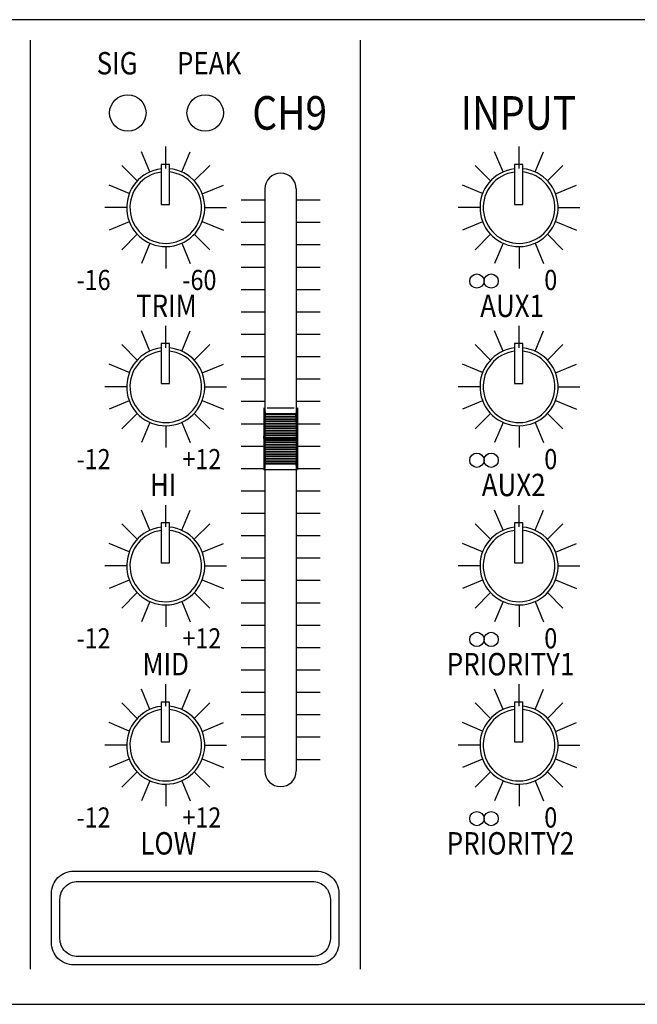
# Model space of a CAD drawing. Units: inches. Extents: x -362 to 836, y 58 to 520.
# Drawn here: x -279 to -265, y 296 to 318 of the extents above; entities that cross this region are included whole.
import ezdxf

# ---------------------------------------------------------------- set-up
doc = ezdxf.new("R2010")
doc.units = ezdxf.units.IN
doc.header["$MEASUREMENT"] = 0
doc.layers.add('drawing', color=250, linetype='Continuous')
doc.layers.add('Inter-m detail', color=255, linetype='Continuous')
doc.styles.add('ROMANS', font='romans', dxfattribs={"width": 0.8})

# ---------------------------------------------------------------- blocks, each defined once
blk = doc.blocks.new('PP-6213_F')
at = {"layer": 'Inter-m detail', "color": 7}
for p, q in [((4245.93, 1664.216), (4245.93, 1581.183)), ((4275.402, 1664.216), (4275.402, 1581.183)), ((4258.036, 1652.751), (4258.036, 1654.705)), ((4289.616, 1652.751), (4289.616, 1654.705)), ((4256.607, 1652.445), (4255.858, 1654.253)), ((4259.466, 1652.445), (4260.214, 1654.253)), ((4288.187, 1652.445), (4287.438, 1654.253)), ((4291.046, 1652.445), (4291.795, 1654.253)), ((4255.488, 1651.646), (4254.106, 1653.028)), ((4258.375, 1653.113), (4257.628, 1653.113)), ((4257.628, 1653.113), (4257.628, 1649.55)), ((4258.375, 1649.55), (4258.375, 1653.113)), ((4260.584, 1651.646), (4261.966, 1653.028)), ((4287.068, 1651.646), (4285.686, 1653.028)), ((4289.209, 1653.113), (4289.209, 1649.55)), ((4289.955, 1653.113), (4289.209, 1653.113)), ((4289.955, 1649.55), (4289.955, 1653.113)), ((4292.164, 1651.646), (4293.546, 1653.028)), ((4254.782, 1650.523), (4252.971, 1651.272)), ((4261.302, 1650.491), (4263.188, 1651.272)), ((4266.906, 1650.933), (4266.906, 1598.908)), ((4269.706, 1650.933), (4269.706, 1598.908)), ((4286.362, 1650.523), (4284.552, 1651.272)), ((4292.882, 1650.491), (4294.768, 1651.272)), ((4254.546, 1649.261), (4252.592, 1649.261)), ((4257.628, 1649.55), (4258.375, 1649.55)), ((4261.526, 1649.261), (4263.48, 1649.261)), ((4286.126, 1649.261), (4284.172, 1649.261)), ((4289.209, 1649.55), (4289.955, 1649.55)), ((4293.107, 1649.261), (4295.06, 1649.261)), ((4254.782, 1647.999), (4252.971, 1647.249)), ((4261.302, 1648.031), (4263.188, 1647.249)), ((4286.362, 1647.999), (4284.552, 1647.249)), ((4292.882, 1648.031), (4294.768, 1647.249)), ((4255.488, 1646.876), (4254.106, 1645.494)), ((4260.584, 1646.876), (4261.966, 1645.494)), ((4287.068, 1646.876), (4285.686, 1645.494)), ((4292.164, 1646.876), (4293.546, 1645.494)), ((4256.607, 1646.077), (4255.858, 1644.269)), ((4258.036, 1645.771), (4258.036, 1643.817)), ((4259.466, 1646.077), (4260.214, 1644.269)), ((4288.187, 1646.077), (4287.438, 1644.269)), ((4289.616, 1645.771), (4289.616, 1643.817)), ((4291.046, 1646.077), (4291.795, 1644.269)), ((4258.036, 1636.737), (4258.036, 1638.69)), ((4289.616, 1636.737), (4289.616, 1638.69)), ((4256.607, 1636.43), (4255.858, 1638.238)), ((4259.466, 1636.43), (4260.214, 1638.238)), ((4288.187, 1636.43), (4287.438, 1638.238)), ((4291.046, 1636.43), (4291.795, 1638.238)), ((4255.488, 1635.631), (4254.106, 1637.013)), ((4257.628, 1637.098), (4257.628, 1633.535)), ((4258.375, 1637.098), (4257.628, 1637.098)), ((4258.375, 1633.535), (4258.375, 1637.098)), ((4260.584, 1635.631), (4261.966, 1637.013)), ((4287.068, 1635.631), (4285.686, 1637.013)), ((4289.955, 1637.098), (4289.209, 1637.098)), ((4289.209, 1637.098), (4289.209, 1633.535)), ((4289.955, 1633.535), (4289.955, 1637.098)), ((4292.164, 1635.631), (4293.546, 1637.013)), ((4254.782, 1634.508), (4252.971, 1635.258)), ((4261.302, 1634.477), (4263.188, 1635.258)), ((4286.362, 1634.508), (4284.552, 1635.258)), ((4292.882, 1634.477), (4294.768, 1635.258)), ((4257.628, 1633.535), (4258.375, 1633.535)), ((4289.209, 1633.535), (4289.955, 1633.535)), ((4254.546, 1633.246), (4252.592, 1633.246)), ((4261.526, 1633.246), (4263.48, 1633.246)), ((4286.126, 1633.246), (4284.172, 1633.246)), ((4293.107, 1633.246), (4295.06, 1633.246)), ((4254.782, 1631.985), (4252.971, 1631.235)), ((4261.302, 1632.016), (4263.188, 1631.235)), ((4286.362, 1631.985), (4284.552, 1631.235)), ((4292.882, 1632.016), (4294.768, 1631.235)), ((4255.488, 1630.861), (4254.106, 1629.48)), ((4260.584, 1630.861), (4261.966, 1629.48)), ((4266.806, 1631.356), (4266.952, 1630.865)), ((4266.806, 1631.356), (4266.806, 1625.856)), ((4266.806, 1628.614), (4266.952, 1630.865)), ((4266.947, 1630.784), (4269.665, 1630.784)), ((4269.806, 1631.356), (4269.66, 1630.865)), ((4269.806, 1628.614), (4269.66, 1630.865)), ((4269.806, 1631.356), (4269.806, 1625.859)), ((4287.068, 1630.861), (4285.686, 1629.48)), ((4292.164, 1630.861), (4293.546, 1629.48)), ((4256.607, 1630.062), (4255.858, 1628.255)), ((4259.466, 1630.062), (4260.214, 1628.255)), ((4266.886, 1629.846), (4269.726, 1629.846)), ((4266.896, 1630.003), (4269.716, 1630.003)), ((4266.906, 1630.159), (4269.706, 1630.159)), ((4266.917, 1630.315), (4269.696, 1630.315)), ((4266.927, 1630.471), (4269.686, 1630.471)), ((4266.937, 1630.628), (4269.675, 1630.628)), ((4288.187, 1630.062), (4287.438, 1628.255)), ((4291.046, 1630.062), (4291.795, 1628.255)), ((4258.036, 1629.756), (4258.036, 1627.803)), ((4266.825, 1628.909), (4269.787, 1628.909)), ((4266.835, 1629.065), (4269.777, 1629.065)), ((4266.846, 1629.221), (4269.767, 1629.221)), ((4266.856, 1629.378), (4269.757, 1629.378)), ((4266.866, 1629.534), (4269.746, 1629.534)), ((4266.876, 1629.69), (4269.736, 1629.69)), ((4289.616, 1629.756), (4289.616, 1627.803)), ((4266.806, 1628.597), (4266.932, 1628.723)), ((4266.806, 1628.723), (4269.806, 1628.723)), ((4266.806, 1628.598), (4266.952, 1626.347)), ((4266.806, 1628.473), (4269.806, 1628.473)), ((4266.807, 1628.619), (4266.91, 1628.723)), ((4266.808, 1628.643), (4266.888, 1628.723)), ((4266.808, 1628.576), (4266.954, 1628.723)), ((4266.809, 1628.555), (4266.976, 1628.723)), ((4266.81, 1628.667), (4266.866, 1628.723)), ((4266.81, 1628.535), (4266.999, 1628.723)), ((4266.811, 1628.69), (4266.844, 1628.723)), ((4266.812, 1628.514), (4267.021, 1628.723)), ((4266.813, 1628.714), (4266.822, 1628.723)), ((4266.813, 1628.493), (4267.043, 1628.723)), ((4266.815, 1628.753), (4269.797, 1628.753)), ((4266.815, 1628.473), (4267.065, 1628.723)), ((4266.816, 1628.44), (4269.796, 1628.44)), ((4266.827, 1628.284), (4269.786, 1628.284)), ((4266.837, 1628.473), (4267.087, 1628.723)), ((4266.837, 1628.128), (4269.776, 1628.128)), ((4266.859, 1628.473), (4267.109, 1628.723)), ((4266.881, 1628.473), (4267.131, 1628.723)), ((4266.903, 1628.473), (4267.153, 1628.723)), ((4266.925, 1628.473), (4267.175, 1628.723)), ((4266.947, 1628.473), (4267.197, 1628.723)), ((4266.969, 1628.473), (4267.219, 1628.723)), ((4266.992, 1628.473), (4267.242, 1628.723)), ((4267.014, 1628.473), (4267.264, 1628.723)), ((4267.036, 1628.473), (4267.286, 1628.723)), ((4267.058, 1628.473), (4267.308, 1628.723)), ((4267.08, 1628.473), (4267.33, 1628.723)), ((4267.102, 1628.473), (4267.352, 1628.723)), ((4267.124, 1628.473), (4267.374, 1628.723)), ((4267.146, 1628.473), (4267.396, 1628.723)), ((4267.168, 1628.473), (4267.418, 1628.723)), ((4267.19, 1628.473), (4267.44, 1628.723)), ((4267.213, 1628.473), (4267.463, 1628.723)), ((4267.235, 1628.473), (4267.485, 1628.723)), ((4267.257, 1628.473), (4267.507, 1628.723)), ((4267.279, 1628.473), (4267.529, 1628.723)), ((4267.301, 1628.473), (4267.551, 1628.723)), ((4267.323, 1628.473), (4267.573, 1628.723)), ((4267.345, 1628.473), (4267.595, 1628.723)), ((4267.367, 1628.473), (4267.617, 1628.723)), ((4267.389, 1628.473), (4267.639, 1628.723)), ((4267.411, 1628.473), (4267.661, 1628.723)), ((4267.434, 1628.473), (4267.684, 1628.723)), ((4267.456, 1628.473), (4267.706, 1628.723)), ((4267.478, 1628.473), (4267.728, 1628.723)), ((4267.5, 1628.473), (4267.75, 1628.723)), ((4267.522, 1628.473), (4267.772, 1628.723)), ((4267.544, 1628.473), (4267.794, 1628.723)), ((4267.566, 1628.473), (4267.816, 1628.723)), ((4267.588, 1628.473), (4267.838, 1628.723)), ((4267.61, 1628.473), (4267.86, 1628.723)), ((4267.632, 1628.473), (4267.882, 1628.723)), ((4267.654, 1628.473), (4267.904, 1628.723)), ((4267.677, 1628.473), (4267.927, 1628.723)), ((4267.699, 1628.473), (4267.949, 1628.723)), ((4267.721, 1628.473), (4267.971, 1628.723)), ((4267.743, 1628.473), (4267.993, 1628.723)), ((4267.765, 1628.473), (4268.015, 1628.723)), ((4267.787, 1628.473), (4268.037, 1628.723)), ((4267.809, 1628.473), (4268.059, 1628.723)), ((4267.831, 1628.473), (4268.081, 1628.723)), ((4267.853, 1628.473), (4268.103, 1628.723)), ((4267.875, 1628.473), (4268.125, 1628.723)), ((4267.898, 1628.473), (4268.148, 1628.723)), ((4267.92, 1628.473), (4268.17, 1628.723)), ((4267.942, 1628.473), (4268.192, 1628.723)), ((4267.964, 1628.473), (4268.214, 1628.723)), ((4267.986, 1628.473), (4268.236, 1628.723)), ((4268.008, 1628.473), (4268.258, 1628.723)), ((4268.03, 1628.473), (4268.28, 1628.723)), ((4268.052, 1628.473), (4268.302, 1628.723)), ((4268.074, 1628.473), (4268.324, 1628.723)), ((4268.096, 1628.473), (4268.346, 1628.723)), ((4268.119, 1628.473), (4268.369, 1628.723)), ((4268.141, 1628.473), (4268.391, 1628.723)), ((4268.163, 1628.473), (4268.413, 1628.723)), ((4268.185, 1628.473), (4268.435, 1628.723)), ((4268.207, 1628.473), (4268.457, 1628.723)), ((4268.229, 1628.473), (4268.479, 1628.723)), ((4268.251, 1628.473), (4268.501, 1628.723)), ((4268.273, 1628.473), (4268.523, 1628.723)), ((4268.295, 1628.473), (4268.545, 1628.723)), ((4268.317, 1628.473), (4268.567, 1628.723)), ((4268.339, 1628.473), (4268.589, 1628.723)), ((4268.362, 1628.473), (4268.612, 1628.723)), ((4268.384, 1628.473), (4268.634, 1628.723)), ((4268.406, 1628.473), (4268.656, 1628.723)), ((4268.428, 1628.473), (4268.678, 1628.723)), ((4268.45, 1628.473), (4268.7, 1628.723)), ((4268.472, 1628.473), (4268.722, 1628.723)), ((4268.494, 1628.473), (4268.744, 1628.723)), ((4268.516, 1628.473), (4268.766, 1628.723)), ((4268.538, 1628.473), (4268.788, 1628.723)), ((4268.56, 1628.473), (4268.81, 1628.723)), ((4268.583, 1628.473), (4268.833, 1628.723)), ((4268.605, 1628.473), (4268.855, 1628.723)), ((4268.627, 1628.473), (4268.877, 1628.723)), ((4268.649, 1628.473), (4268.899, 1628.723)), ((4268.671, 1628.473), (4268.921, 1628.723)), ((4268.693, 1628.473), (4268.943, 1628.723)), ((4268.715, 1628.473), (4268.965, 1628.723)), ((4268.737, 1628.473), (4268.987, 1628.723)), ((4268.759, 1628.473), (4269.009, 1628.723)), ((4268.781, 1628.473), (4269.031, 1628.723)), ((4268.804, 1628.473), (4269.054, 1628.723)), ((4268.826, 1628.473), (4269.076, 1628.723)), ((4268.848, 1628.473), (4269.098, 1628.723)), ((4268.87, 1628.473), (4269.12, 1628.723)), ((4268.892, 1628.473), (4269.142, 1628.723)), ((4268.914, 1628.473), (4269.164, 1628.723)), ((4268.936, 1628.473), (4269.186, 1628.723)), ((4268.958, 1628.473), (4269.208, 1628.723)), ((4268.98, 1628.473), (4269.23, 1628.723)), ((4269.002, 1628.473), (4269.252, 1628.723)), ((4269.025, 1628.473), (4269.275, 1628.723)), ((4269.047, 1628.473), (4269.297, 1628.723)), ((4269.069, 1628.473), (4269.319, 1628.723)), ((4269.091, 1628.473), (4269.341, 1628.723)), ((4269.113, 1628.473), (4269.363, 1628.723)), ((4269.135, 1628.473), (4269.385, 1628.723)), ((4269.157, 1628.473), (4269.407, 1628.723)), ((4269.179, 1628.473), (4269.429, 1628.723)), ((4269.201, 1628.473), (4269.451, 1628.723)), ((4269.223, 1628.473), (4269.473, 1628.723)), ((4269.245, 1628.473), (4269.495, 1628.723)), ((4269.268, 1628.473), (4269.518, 1628.723)), ((4269.29, 1628.473), (4269.54, 1628.723)), ((4269.312, 1628.473), (4269.562, 1628.723)), ((4269.334, 1628.473), (4269.584, 1628.723)), ((4269.356, 1628.473), (4269.606, 1628.723)), ((4269.378, 1628.473), (4269.628, 1628.723)), ((4269.4, 1628.473), (4269.65, 1628.723)), ((4269.422, 1628.473), (4269.672, 1628.723)), ((4269.444, 1628.473), (4269.694, 1628.723)), ((4269.466, 1628.473), (4269.716, 1628.723)), ((4269.489, 1628.473), (4269.739, 1628.723)), ((4269.511, 1628.473), (4269.761, 1628.723)), ((4269.533, 1628.473), (4269.783, 1628.723)), ((4269.555, 1628.473), (4269.799, 1628.717)), ((4269.577, 1628.473), (4269.801, 1628.697)), ((4269.599, 1628.473), (4269.802, 1628.676)), ((4269.621, 1628.473), (4269.803, 1628.655)), ((4269.643, 1628.473), (4269.805, 1628.634)), ((4269.806, 1628.598), (4269.66, 1626.347)), ((4269.665, 1628.473), (4269.806, 1628.614)), ((4269.687, 1628.473), (4269.806, 1628.591)), ((4269.71, 1628.473), (4269.804, 1628.568)), ((4269.732, 1628.473), (4269.803, 1628.544)), ((4269.754, 1628.473), (4269.801, 1628.52)), ((4269.776, 1628.473), (4269.8, 1628.497)), ((4269.798, 1628.473), (4269.798, 1628.473)), ((4266.847, 1627.971), (4269.766, 1627.971)), ((4266.857, 1627.815), (4269.755, 1627.815)), ((4266.867, 1627.659), (4269.745, 1627.659)), ((4266.877, 1627.503), (4269.735, 1627.503)), ((4266.887, 1627.346), (4269.725, 1627.346)), ((4266.898, 1627.19), (4269.715, 1627.19)), ((4266.806, 1625.856), (4266.952, 1626.347)), ((4266.908, 1627.034), (4269.705, 1627.034)), ((4266.918, 1626.878), (4269.695, 1626.878)), ((4266.928, 1626.721), (4269.684, 1626.721)), ((4266.938, 1626.565), (4269.674, 1626.565)), ((4266.948, 1626.409), (4269.664, 1626.409)), ((4269.806, 1625.856), (4269.66, 1626.347)), ((4256.607, 1620.416), (4255.858, 1622.224)), ((4258.036, 1620.722), (4258.036, 1622.676)), ((4259.466, 1620.416), (4260.214, 1622.224)), ((4288.187, 1620.416), (4287.438, 1622.224)), ((4289.616, 1620.722), (4289.616, 1622.676)), ((4291.046, 1620.416), (4291.795, 1622.224)), ((4255.488, 1619.617), (4254.106, 1620.999)), ((4258.375, 1621.084), (4257.628, 1621.084)), ((4257.628, 1621.084), (4257.628, 1617.521)), ((4258.375, 1617.521), (4258.375, 1621.084)), ((4260.584, 1619.617), (4261.966, 1620.999)), ((4287.068, 1619.617), (4285.686, 1620.999)), ((4289.209, 1621.084), (4289.209, 1617.521)), ((4289.955, 1621.084), (4289.209, 1621.084)), ((4289.955, 1617.521), (4289.955, 1621.084)), ((4292.164, 1619.617), (4293.546, 1620.999)), ((4254.782, 1618.493), (4252.971, 1619.243)), ((4261.302, 1618.462), (4263.188, 1619.243)), ((4286.362, 1618.493), (4284.552, 1619.243)), ((4292.882, 1618.462), (4294.768, 1619.243)), ((4257.628, 1617.521), (4258.375, 1617.521)), ((4289.209, 1617.521), (4289.955, 1617.521)), ((4254.546, 1617.232), (4252.592, 1617.232)), ((4261.526, 1617.232), (4263.48, 1617.232)), ((4286.126, 1617.232), (4284.172, 1617.232)), ((4293.107, 1617.232), (4295.06, 1617.232)), ((4254.782, 1615.97), (4252.971, 1615.22)), ((4261.302, 1616.001), (4263.188, 1615.22)), ((4286.362, 1615.97), (4284.552, 1615.22)), ((4292.882, 1616.001), (4294.768, 1615.22)), ((4255.488, 1614.847), (4254.106, 1613.465)), ((4260.584, 1614.847), (4261.966, 1613.465)), ((4287.068, 1614.847), (4285.686, 1613.465)), ((4292.164, 1614.847), (4293.546, 1613.465)), ((4256.607, 1614.048), (4255.858, 1612.24)), ((4259.466, 1614.048), (4260.214, 1612.24)), ((4288.187, 1614.048), (4287.438, 1612.24)), ((4291.046, 1614.048), (4291.795, 1612.24)), ((4258.036, 1613.742), (4258.036, 1611.788)), ((4289.616, 1613.742), (4289.616, 1611.788)), ((4256.607, 1604.401), (4255.858, 1606.209)), ((4258.036, 1604.707), (4258.036, 1606.661)), ((4259.466, 1604.401), (4260.214, 1606.209)), ((4288.187, 1604.401), (4287.438, 1606.209)), ((4289.616, 1604.707), (4289.616, 1606.661)), ((4291.046, 1604.401), (4291.795, 1606.209)), ((4255.488, 1603.602), (4254.106, 1604.984)), ((4258.375, 1605.069), (4257.628, 1605.069)), ((4257.628, 1605.069), (4257.628, 1601.506)), ((4258.375, 1601.506), (4258.375, 1605.069)), ((4260.584, 1603.602), (4261.966, 1604.984)), ((4287.068, 1603.602), (4285.686, 1604.984)), ((4289.955, 1605.069), (4289.209, 1605.069)), ((4289.209, 1605.069), (4289.209, 1601.506)), ((4289.955, 1601.506), (4289.955, 1605.069)), ((4292.164, 1603.602), (4293.546, 1604.984)), ((4254.782, 1602.479), (4252.971, 1603.229)), ((4261.302, 1602.448), (4263.188, 1603.229)), ((4286.362, 1602.479), (4284.552, 1603.229)), ((4292.882, 1602.448), (4294.768, 1603.229)), ((4254.546, 1601.217), (4252.592, 1601.217)), ((4257.628, 1601.506), (4258.375, 1601.506)), ((4261.526, 1601.217), (4263.48, 1601.217)), ((4286.126, 1601.217), (4284.172, 1601.217)), ((4289.209, 1601.506), (4289.955, 1601.506)), ((4293.107, 1601.217), (4295.06, 1601.217)), ((4254.782, 1599.956), (4252.971, 1599.206)), ((4261.302, 1599.987), (4263.188, 1599.206)), ((4286.362, 1599.956), (4284.552, 1599.206)), ((4292.882, 1599.987), (4294.768, 1599.206)), ((4255.488, 1598.832), (4254.106, 1597.451)), ((4260.584, 1598.832), (4261.966, 1597.451)), ((4287.068, 1598.832), (4285.686, 1597.451)), ((4292.164, 1598.832), (4293.546, 1597.451)), ((4256.607, 1598.033), (4255.858, 1596.226)), ((4258.036, 1597.727), (4258.036, 1595.773)), ((4259.466, 1598.033), (4260.214, 1596.226)), ((4288.187, 1598.033), (4287.438, 1596.226)), ((4289.616, 1597.727), (4289.616, 1595.773)), ((4291.046, 1598.033), (4291.795, 1596.226)), ((3966.488, 1578.054), (4448.488, 1578.054))]:
    blk.add_line(p, q, dxfattribs=at)
at = {"layer": 'Inter-m detail', "color": 7, "linetype": 'Continuous'}
for p, q in [((4264.781, 1649.947), (4266.906, 1649.947)), ((4269.706, 1649.947), (4271.831, 1649.947)), ((4264.781, 1647.947), (4266.906, 1647.947)), ((4269.706, 1647.947), (4271.831, 1647.947)), ((4264.781, 1645.947), (4266.906, 1645.947)), ((4269.706, 1645.947), (4271.831, 1645.947)), ((4264.781, 1643.947), (4266.906, 1643.947)), ((4269.706, 1643.947), (4271.831, 1643.947)), ((4264.781, 1641.947), (4266.906, 1641.947)), ((4269.706, 1641.947), (4271.831, 1641.947)), ((4264.781, 1639.947), (4266.906, 1639.947)), ((4269.706, 1639.947), (4271.831, 1639.947)), ((4264.781, 1637.947), (4266.906, 1637.947)), ((4269.706, 1637.947), (4271.831, 1637.947)), ((4264.781, 1635.947), (4266.906, 1635.947)), ((4269.706, 1635.947), (4271.831, 1635.947)), ((4264.781, 1633.947), (4266.906, 1633.947)), ((4269.706, 1633.947), (4271.831, 1633.947)), ((4264.781, 1631.947), (4266.906, 1631.947)), ((4269.706, 1631.947), (4271.831, 1631.947)), ((4266.952, 1630.865), (4269.66, 1630.865)), ((4267.106, 1631.356), (4269.506, 1631.356)), ((4264.781, 1629.947), (4266.906, 1629.947)), ((4269.706, 1629.947), (4271.831, 1629.947)), ((4264.781, 1627.947), (4266.906, 1627.947)), ((4269.706, 1627.947), (4271.831, 1627.947)), ((4266.952, 1626.347), (4269.66, 1626.347)), ((4264.781, 1625.947), (4266.906, 1625.947)), ((4266.806, 1625.856), (4269.806, 1625.856)), ((4269.706, 1625.947), (4271.831, 1625.947)), ((4264.781, 1623.947), (4266.906, 1623.947)), ((4269.706, 1623.947), (4271.831, 1623.947)), ((4264.781, 1621.947), (4266.906, 1621.947)), ((4269.706, 1621.947), (4271.831, 1621.947)), ((4264.781, 1619.947), (4266.906, 1619.947)), ((4269.706, 1619.947), (4271.831, 1619.947)), ((4264.781, 1617.947), (4266.906, 1617.947)), ((4269.706, 1617.947), (4271.831, 1617.947)), ((4264.781, 1615.947), (4266.906, 1615.947)), ((4269.706, 1615.947), (4271.831, 1615.947)), ((4264.781, 1613.947), (4266.906, 1613.947)), ((4269.706, 1613.947), (4271.831, 1613.947)), ((4264.781, 1611.947), (4266.906, 1611.947)), ((4269.706, 1611.947), (4271.831, 1611.947)), ((4264.781, 1609.947), (4266.906, 1609.947)), ((4269.706, 1609.947), (4271.831, 1609.947)), ((4264.781, 1607.947), (4266.906, 1607.947)), ((4269.706, 1607.947), (4271.831, 1607.947)), ((4264.781, 1605.947), (4266.906, 1605.947)), ((4269.706, 1605.947), (4271.831, 1605.947)), ((4264.781, 1603.947), (4266.906, 1603.947)), ((4269.706, 1603.947), (4271.831, 1603.947)), ((4264.781, 1601.947), (4266.906, 1601.947)), ((4269.706, 1601.947), (4271.831, 1601.947)), ((4264.781, 1599.947), (4266.906, 1599.947)), ((4269.706, 1599.947), (4271.831, 1599.947))]:
    blk.add_line(p, q, dxfattribs=at)
at = {"layer": 'Inter-m detail', "color": 7}
blk.add_lwpolyline([(4249.821, 1589.96), (4271.511, 1589.96, -0.414214), (4273.511, 1587.96), (4273.511, 1583.573, -0.414214), (4271.511, 1581.573), (4249.821, 1581.573, -0.414214), (4247.821, 1583.573), (4247.821, 1587.96, -0.414214)], format="xyb", close=True, dxfattribs=at)
at = {"layer": 'Inter-m detail'}
blk.add_lwpolyline([(4250.181, 1589.027), (4271.151, 1589.027, -0.414214), (4272.751, 1587.427), (4272.751, 1583.918, -0.414214), (4271.151, 1582.318), (4250.181, 1582.318, -0.414214), (4248.581, 1583.918), (4248.581, 1587.427, -0.414214)], format="xyb", close=True, dxfattribs=at)
at = {"layer": 'Inter-m detail', "color": 7}
for centre, radius in [((4254.649, 1657.718), 1.627), ((4261.563, 1657.718), 1.627), ((4285.849, 1642.693), 0.638), ((4287.126, 1642.693), 0.638), ((4285.849, 1626.679), 0.638), ((4287.126, 1626.679), 0.638), ((4285.849, 1610.664), 0.638), ((4287.126, 1610.664), 0.638), ((4285.849, 1594.649), 0.638), ((4287.126, 1594.649), 0.638)]:
    blk.add_circle(centre, radius, dxfattribs=at)
for centre, radius, start, end in [((4258.036, 1649.261), 3.49, 96.70768, 84.433), ((4289.616, 1649.261), 3.49, 96.70768, 84.433), ((4258.036, 1649.261), 3.2, 97.31919, 83.92631), ((4268.306, 1650.933), 1.4, 0, 180), ((4289.616, 1649.261), 3.2, 97.31919, 83.92631), ((4258.036, 1633.246), 3.49, 96.70768, 84.433), ((4258.036, 1633.246), 3.2, 97.31919, 83.92631), ((4289.616, 1633.246), 3.49, 96.70768, 84.433), ((4289.616, 1633.246), 3.2, 97.31919, 83.92631), ((4258.036, 1617.232), 3.49, 96.70768, 84.433), ((4258.036, 1617.232), 3.2, 97.31919, 83.92631), ((4289.616, 1617.232), 3.49, 96.70768, 84.433), ((4289.616, 1617.232), 3.2, 97.31919, 83.92631), ((4258.036, 1601.217), 3.49, 96.70768, 84.433), ((4258.036, 1601.217), 3.2, 97.31919, 83.92631), ((4289.616, 1601.217), 3.49, 96.70768, 84.433), ((4289.616, 1601.217), 3.2, 97.31919, 83.92631), ((4268.306, 1598.908), 1.4, 180, 0)]:
    blk.add_arc(centre, radius, start, end, dxfattribs=at)
at = {"layer": 'Inter-m detail', "color": 7, "style": 'ROMANS', "width": 0.85}
for s, height, p in [('SIG', 2, (4251.862, 1661.163)), ('PEAK', 2, (4259.047, 1661.163)), ('CH9', 3, (4265.774, 1656.222)), ('INPUT', 3, (4284.396, 1656.222)), ('-16', 1.8, (4250.066, 1641.894)), ('-60', 1.8, (4259.528, 1641.894)), ('0', 1.8, (4291.873, 1641.894)), ('TRIM', 2, (4255.388, 1639.485)), ('AUX1', 2, (4286.147, 1639.485)), ('-12', 1.8, (4250.066, 1625.879)), ('+12', 1.8, (4259.528, 1625.879)), ('0', 1.8, (4291.873, 1625.879)), ('HI', 2, (4256.624, 1623.47)), ('AUX2', 2, (4286.289, 1623.47)), ('-12', 1.8, (4250.066, 1609.865)), ('+12', 1.8, (4259.528, 1609.865)), ('0', 1.8, (4291.873, 1609.865)), ('MID', 2, (4255.958, 1607.455)), ('PRIORITY1', 2, (4283.161, 1607.455)), ('-12', 1.8, (4250.066, 1593.85)), ('+12', 1.8, (4259.528, 1593.85)), ('0', 1.8, (4291.873, 1593.85)), ('LOW', 2, (4255.768, 1591.441)), ('PRIORITY2', 2, (4283.161, 1591.441))]:
    blk.add_text(s, height=height, dxfattribs=at).set_placement(p)
blk = doc.blocks.new('TU-6200 front')
at = {"layer": 'drawing', "color": 7}
blk.add_line((241, 0), (-241, 0), dxfattribs=at)

msp = doc.modelspace()

# ---------------------------------------------------------------- block references
at = {"layer": 'drawing', "color": 7, "xscale": 0.25, "yscale": 0.25, "zscale": 0.25}
msp.add_blockref('TU-6200 front', (-288.478, 317.595), dxfattribs=at)
at = {"layer": 'Inter-m detail', "xscale": 0.25, "yscale": 0.25, "zscale": 0.25}
msp.add_blockref('PP-6213_F', (-1340.35, -98.918), dxfattribs=at)

doc.saveas('drawing.dxf')
